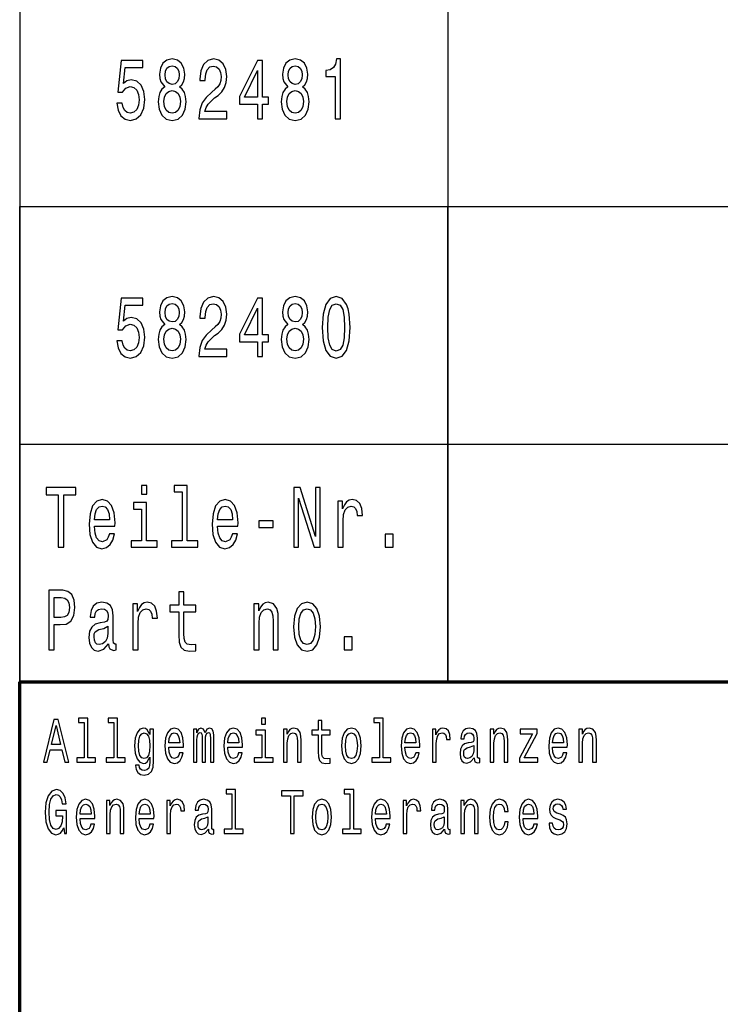
# Model space of a CAD drawing. Extents: x 0 to 420, y 0 to 297.
# Drawn here: x 235 to 264, y 41 to 83 of the extents above; entities that cross this region are included whole.
import ezdxf

# ---------------------------------------------------------------- set-up
doc = ezdxf.new("R2010")
doc.units = 0

msp = doc.modelspace()

# ---------------------------------------------------------------- linework, layer by layer
at = {"color": 7, "lineweight": 25}
for p, q in [((234.999985, 165.000061), (234.999985, 55.000061)), ((252.999985, 165.000061), (252.999985, 55.000061)), ((234.999985, 75.000061), (415.000458, 75.000061)), ((235, 75), (415, 75)), ((235, 55), (235, 75)), ((253, 55), (253, 75)), ((234.999985, 65.000061), (415.000458, 65.000061)), ((235, 65), (415, 65)), ((234.999985, 55.000061), (415.000458, 55.000061))]:
    msp.add_line(p, q, dxfattribs=at)
at = {"color": 7, "lineweight": 70}
for p, q in [((235, 55), (415, 55)), ((235, 5), (235, 55))]:
    msp.add_line(p, q, dxfattribs=at)
at = {"color": 7, "lineweight": 25}
for points in [[(241.109283, 80.037888), (240.984344, 79.937027), (240.898621, 79.796539), (240.844727, 79.620026), (240.827576, 79.407486), (240.866776, 79.086884), (240.979446, 78.838326), (241.163162, 78.679825), (241.413025, 78.618584), (241.660431, 78.679825), (241.844147, 78.838326), (241.956833, 79.086884), (241.998474, 79.407486), (241.978882, 79.620026), (241.927429, 79.796539), (241.839249, 79.937027), (241.716766, 80.037888), (241.814758, 80.124344), (241.883347, 80.243225), (241.924988, 80.387314), (241.939682, 80.563828), (241.900482, 80.819588), (241.797607, 81.024925), (241.631042, 81.158211), (241.413025, 81.208641), (241.192566, 81.158211), (241.025986, 81.024925), (240.920654, 80.819588), (240.883911, 80.563828), (240.896164, 80.387314), (240.937805, 80.243225)], [(242.539963, 78.690628), (243.70842, 78.690628), (243.70842, 79.000427), (242.784927, 79.000427), (242.836365, 79.169731), (242.924545, 79.310226), (243.196457, 79.565987), (243.340973, 79.674057), (243.502655, 79.828957), (243.617783, 80.009071), (243.683914, 80.221611), (243.70842, 80.462959), (243.666779, 80.765556), (243.551636, 81.003311), (243.375275, 81.154602), (243.147461, 81.208641), (242.912308, 81.1474), (242.73349, 80.978088), (242.618362, 80.707916), (242.579163, 80.351288), (242.579163, 80.300858), (242.802078, 80.300858), (242.802078, 80.329674), (242.824127, 80.574631), (242.890259, 80.754745), (242.99559, 80.870026), (243.135208, 80.909645), (243.277283, 80.873627), (243.382614, 80.783569), (243.451202, 80.643074), (243.475708, 80.466568), (243.458557, 80.300858), (243.412018, 80.16037), (243.333633, 80.037888), (243.225845, 79.929825), (243.081329, 79.814545), (242.841263, 79.591202), (242.672241, 79.353455), (242.571808, 79.065269), (242.539963, 78.701431)], [(246.283203, 80.037888), (246.158264, 79.937027), (246.07254, 79.796539), (246.018646, 79.620026), (246.001495, 79.407486), (246.040695, 79.086884), (246.153366, 78.838326), (246.337082, 78.679825), (246.586945, 78.618584), (246.834351, 78.679825), (247.018066, 78.838326), (247.130753, 79.086884), (247.172394, 79.407486), (247.152802, 79.620026), (247.101349, 79.796539), (247.013168, 79.937027), (246.890686, 80.037888), (246.988678, 80.124344), (247.057266, 80.243225), (247.098907, 80.387314), (247.113602, 80.563828), (247.074402, 80.819588), (246.971527, 81.024925), (246.804962, 81.158211), (246.586945, 81.208641), (246.366486, 81.158211), (246.199905, 81.024925), (246.094574, 80.819588), (246.057831, 80.563828), (246.070084, 80.387314), (246.111725, 80.243225)], [(248.267487, 78.690628), (248.490402, 78.690628), (248.490402, 81.208641), (248.323837, 81.208641), (248.279739, 80.988899), (248.191559, 80.841202), (248.056824, 80.754745), (247.870667, 80.725929), (247.870667, 80.470169), (248.267487, 80.470169)], [(239.080887, 79.342644), (239.134781, 79.047256), (239.254807, 78.816711), (239.431183, 78.672615), (239.65654, 78.618584), (239.903946, 78.683426), (240.097458, 78.85994), (240.21994, 79.140915), (240.266479, 79.501144), (240.224838, 79.836159), (240.107254, 80.099129), (239.923538, 80.26844), (239.685928, 80.329674), (239.502213, 80.286446), (239.360138, 80.167572), (239.428726, 80.841202), (240.173401, 80.841202), (240.173401, 81.136597), (239.264603, 81.136597), (239.129883, 79.810944), (239.325851, 79.810944), (239.467926, 79.980255), (239.649185, 80.041496), (239.805969, 80.001869), (239.925995, 79.886597), (240.001923, 79.710083), (240.02887, 79.483139), (240.001923, 79.256187), (239.923538, 79.079674), (239.803513, 78.968002), (239.649185, 78.928383), (239.519363, 78.953598), (239.41893, 79.036446), (239.345444, 79.16613), (239.308701, 79.342644)], [(241.116623, 80.535011), (241.13623, 80.693512), (241.195007, 80.815987), (241.288101, 80.89164), (241.413025, 80.920456), (241.535507, 80.89164), (241.628586, 80.815987), (241.687378, 80.693512), (241.709427, 80.535011), (241.687378, 80.372902), (241.628586, 80.246826), (241.535507, 80.163971), (241.413025, 80.138756), (241.288101, 80.167572), (241.195007, 80.246826), (241.13623, 80.372902)], [(244.997025, 78.690628), (245.217499, 78.690628), (245.217499, 79.310226), (245.459991, 79.310226), (245.459991, 79.598412), (245.217499, 79.598412), (245.217499, 81.136597), (244.994583, 81.136597), (244.249908, 79.627228), (244.249908, 79.310226), (244.997025, 79.310226)], [(246.290543, 80.535011), (246.31015, 80.693512), (246.368927, 80.815987), (246.462021, 80.89164), (246.586945, 80.920456), (246.709427, 80.89164), (246.802505, 80.815987), (246.861298, 80.693512), (246.883347, 80.535011), (246.861298, 80.372902), (246.802505, 80.246826), (246.709427, 80.163971), (246.586945, 80.138756), (246.462021, 80.167572), (246.368927, 80.246826), (246.31015, 80.372902)], [(244.455673, 79.598412), (244.997025, 80.718727), (244.997025, 79.598412)], [(241.062744, 79.414688), (241.084778, 79.605614), (241.155823, 79.749702), (241.266052, 79.843369), (241.413025, 79.875786), (241.557556, 79.843369), (241.667786, 79.749702), (241.738815, 79.605614), (241.763306, 79.414688), (241.738815, 79.209358), (241.667786, 79.054459), (241.557556, 78.953598), (241.413025, 78.921173), (241.266052, 78.953598), (241.155823, 79.054459), (241.084778, 79.209358)], [(246.236649, 79.414688), (246.258698, 79.605614), (246.329742, 79.749702), (246.439972, 79.843369), (246.586945, 79.875786), (246.731476, 79.843369), (246.841705, 79.749702), (246.912735, 79.605614), (246.937225, 79.414688), (246.912735, 79.209358), (246.841705, 79.054459), (246.731476, 78.953598), (246.586945, 78.921173), (246.439972, 78.953598), (246.329742, 79.054459), (246.258698, 79.209358)], [(239.080902, 69.342575), (239.134796, 69.047188), (239.254822, 68.816643), (239.431198, 68.672546), (239.656555, 68.618515), (239.903961, 68.683357), (240.097473, 68.859871), (240.219955, 69.140846), (240.266495, 69.501076), (240.224854, 69.83609), (240.107269, 70.09906), (239.923553, 70.268372), (239.685944, 70.329605), (239.502228, 70.286377), (239.360153, 70.167503), (239.428741, 70.841133), (240.173416, 70.841133), (240.173416, 71.136528), (239.264618, 71.136528), (239.129898, 69.810875), (239.325867, 69.810875), (239.467941, 69.980186), (239.6492, 70.041428), (239.805984, 70.001801), (239.92601, 69.886528), (240.001938, 69.710014), (240.028885, 69.483063), (240.001938, 69.256119), (239.923553, 69.079605), (239.803528, 68.967934), (239.6492, 68.928314), (239.519379, 68.953529), (239.418945, 69.036377), (239.345459, 69.166061), (239.308716, 69.342575)], [(241.109299, 70.037819), (240.98436, 69.936958), (240.898636, 69.796471), (240.844742, 69.619957), (240.827591, 69.407417), (240.866791, 69.086815), (240.979462, 68.838257), (241.163177, 68.679756), (241.41304, 68.618515), (241.660446, 68.679756), (241.844162, 68.838257), (241.956848, 69.086815), (241.998489, 69.407417), (241.978897, 69.619957), (241.927444, 69.796471), (241.839264, 69.936958), (241.716782, 70.037819), (241.814774, 70.124275), (241.883362, 70.243156), (241.925003, 70.387245), (241.939697, 70.563759), (241.900497, 70.819519), (241.797623, 71.024857), (241.631058, 71.158142), (241.41304, 71.208572), (241.192581, 71.158142), (241.026001, 71.024857), (240.92067, 70.819519), (240.883926, 70.563759), (240.896179, 70.387245), (240.93782, 70.243156)], [(241.116638, 70.534943), (241.136246, 70.693443), (241.195023, 70.815918), (241.288116, 70.891571), (241.41304, 70.920387), (241.535522, 70.891571), (241.628601, 70.815918), (241.687393, 70.693443), (241.709442, 70.534943), (241.687393, 70.372833), (241.628601, 70.246758), (241.535522, 70.163902), (241.41304, 70.138687), (241.288116, 70.167503), (241.195023, 70.246758), (241.136246, 70.372833)], [(242.539978, 68.690559), (243.708435, 68.690559), (243.708435, 69.000359), (242.784943, 69.000359), (242.83638, 69.169662), (242.924561, 69.310158), (243.196472, 69.565918), (243.340988, 69.673988), (243.50267, 69.828888), (243.617798, 70.009003), (243.683929, 70.221542), (243.708435, 70.462891), (243.666779, 70.765488), (243.551651, 71.003242), (243.37529, 71.154533), (243.147476, 71.208572), (242.912323, 71.147331), (242.733505, 70.97802), (242.618378, 70.707848), (242.579178, 70.351219), (242.579178, 70.300789), (242.802094, 70.300789), (242.802094, 70.329605), (242.824142, 70.574562), (242.890274, 70.754677), (242.995605, 70.869957), (243.135223, 70.909576), (243.277298, 70.873558), (243.382629, 70.783501), (243.451218, 70.643005), (243.475723, 70.466499), (243.458572, 70.300789), (243.412033, 70.160301), (243.333649, 70.037819), (243.225861, 69.929756), (243.081345, 69.814476), (242.841278, 69.591133), (242.672256, 69.353386), (242.571823, 69.065201), (242.539978, 68.701363)], [(244.99704, 68.690559), (245.217499, 68.690559), (245.217499, 69.310158), (245.460007, 69.310158), (245.460007, 69.598343), (245.217499, 69.598343), (245.217499, 71.136528), (244.994598, 71.136528), (244.249924, 69.627159), (244.249924, 69.310158), (244.99704, 69.310158)], [(246.283218, 70.037819), (246.158279, 69.936958), (246.072556, 69.796471), (246.018661, 69.619957), (246.001511, 69.407417), (246.04071, 69.086815), (246.153381, 68.838257), (246.337097, 68.679756), (246.58696, 68.618515), (246.834366, 68.679756), (247.018082, 68.838257), (247.130768, 69.086815), (247.172409, 69.407417), (247.152802, 69.619957), (247.101364, 69.796471), (247.013184, 69.936958), (246.890701, 70.037819), (246.988693, 70.124275), (247.057281, 70.243156), (247.098923, 70.387245), (247.113617, 70.563759), (247.074417, 70.819519), (246.971542, 71.024857), (246.804977, 71.158142), (246.58696, 71.208572), (246.366501, 71.158142), (246.199921, 71.024857), (246.094589, 70.819519), (246.057846, 70.563759), (246.070099, 70.387245), (246.11174, 70.243156)], [(246.290558, 70.534943), (246.310165, 70.693443), (246.368942, 70.815918), (246.462036, 70.891571), (246.58696, 70.920387), (246.709442, 70.891571), (246.802521, 70.815918), (246.861313, 70.693443), (246.883362, 70.534943), (246.861313, 70.372833), (246.802521, 70.246758), (246.709442, 70.163902), (246.58696, 70.138687), (246.462036, 70.167503), (246.368942, 70.246758), (246.310165, 70.372833)], [(247.721252, 69.911743), (247.757996, 69.346176), (247.873123, 68.942719), (248.056839, 68.697762), (248.3116, 68.618515), (248.563904, 68.697762), (248.74762, 68.942719), (248.860306, 69.346176), (248.89949, 69.911743), (248.860306, 70.473701), (248.813766, 70.697044), (248.74762, 70.88076), (248.563904, 71.125717), (248.3116, 71.208572), (248.056839, 71.125717), (247.873123, 70.877159), (247.757996, 70.473701)], [(247.956406, 69.911743), (247.976013, 70.347618), (248.037247, 70.661018), (248.147476, 70.844742), (248.3116, 70.909576), (248.473267, 70.844742), (248.583496, 70.661018), (248.644745, 70.347618), (248.664337, 69.911743), (248.644745, 69.47226), (248.583496, 69.158859), (248.473267, 68.975143), (248.3116, 68.913902), (248.147476, 68.975143), (248.037247, 69.158859), (247.976013, 69.47226)], [(244.455688, 69.598343), (244.99704, 70.718658), (244.99704, 69.598343)], [(241.062744, 69.414619), (241.084793, 69.605545), (241.155838, 69.749634), (241.266068, 69.8433), (241.41304, 69.875717), (241.557571, 69.8433), (241.667801, 69.749634), (241.738831, 69.605545), (241.763321, 69.414619), (241.738831, 69.20929), (241.667801, 69.05439), (241.557571, 68.953529), (241.41304, 68.921104), (241.266068, 68.953529), (241.155838, 69.05439), (241.084793, 69.20929)], [(246.236664, 69.414619), (246.258713, 69.605545), (246.329758, 69.749634), (246.439987, 69.8433), (246.58696, 69.875717), (246.731491, 69.8433), (246.841721, 69.749634), (246.91275, 69.605545), (246.937241, 69.414619), (246.91275, 69.20929), (246.841721, 69.05439), (246.731491, 68.953529), (246.58696, 68.921104), (246.439987, 68.953529), (246.329758, 69.05439), (246.258713, 69.20929)], [(236.624619, 60.669369), (236.849991, 60.669369), (236.849991, 62.866776), (237.364395, 62.866776), (237.364395, 63.169369), (236.107773, 63.169369), (236.107773, 62.866776), (236.624619, 62.866776)], [(240.34581, 63.255825), (240.117996, 63.255825), (240.117996, 62.895592), (240.34581, 62.895592)], [(241.83284, 62.989254), (241.83284, 60.93594), (241.389465, 60.93594), (241.389465, 60.669369), (242.489319, 60.669369), (242.489319, 60.93594), (242.048401, 60.93594), (242.048401, 63.255825), (241.494797, 63.255825), (241.494797, 62.989254)], [(246.526642, 60.669369), (246.72995, 60.669369), (246.72995, 62.719082), (247.381546, 60.669369), (247.643646, 60.669369), (247.643646, 63.169369), (247.437881, 63.169369), (247.437881, 61.119656), (246.79364, 63.169369), (246.526642, 63.169369)], [(238.143494, 61.544727), (239.005753, 61.544727), (239.008194, 61.692425), (238.969009, 62.106689), (238.861221, 62.416489), (238.689758, 62.603806), (238.461945, 62.672249), (238.239029, 62.600204), (238.067566, 62.398476), (237.957336, 62.070667), (237.918137, 61.63839), (237.95488, 61.195305), (238.065109, 60.871098), (238.234131, 60.669369), (238.45459, 60.600925), (238.64566, 60.647755), (238.802429, 60.770233), (238.917557, 60.964756), (238.983704, 61.224125), (238.770584, 61.224125), (238.726501, 61.080032), (238.662811, 60.971962), (238.481537, 60.885506), (238.341919, 60.925133), (238.236588, 61.051212), (238.167999, 61.256546), (238.143494, 61.53392)], [(243.317413, 61.544727), (244.179672, 61.544727), (244.182114, 61.692425), (244.142929, 62.106689), (244.035141, 62.416489), (243.863678, 62.603806), (243.635864, 62.672249), (243.412949, 62.600204), (243.241486, 62.398476), (243.131256, 62.070667), (243.092056, 61.63839), (243.128799, 61.195305), (243.239029, 60.871098), (243.408051, 60.669369), (243.62851, 60.600925), (243.81958, 60.647755), (243.976349, 60.770233), (244.091476, 60.964756), (244.157623, 61.224125), (243.944504, 61.224125), (243.900421, 61.080032), (243.836731, 60.971962), (243.655457, 60.885506), (243.515839, 60.925133), (243.410507, 61.051212), (243.341919, 61.256546), (243.317413, 61.53392)], [(248.38356, 60.669369), (248.599121, 60.669369), (248.599121, 61.775276), (248.62117, 62.041847), (248.687302, 62.232769), (248.79509, 62.348042), (248.939606, 62.387669), (249.047394, 62.362453), (249.128235, 62.290405), (249.177216, 62.167927), (249.194366, 62.00222), (249.412384, 62.00222), (249.38298, 62.29401), (249.302139, 62.502941), (249.167419, 62.629025), (248.983704, 62.672249), (248.85878, 62.643433), (248.750992, 62.571384), (248.655457, 62.448906), (248.579529, 62.283203), (248.579529, 62.603806), (248.38356, 62.603806)], [(238.143494, 61.811298), (238.170441, 62.05986), (238.236588, 62.243576), (238.337021, 62.355247), (238.469299, 62.394875), (238.599121, 62.355247), (238.699554, 62.243576), (238.760788, 62.05986), (238.782837, 61.811298)], [(240.338455, 60.93594), (240.338455, 62.538963), (239.784851, 62.538963), (239.784851, 62.268791), (240.122894, 62.268791), (240.122894, 60.93594), (239.681976, 60.93594), (239.681976, 60.669369), (240.784271, 60.669369), (240.784271, 60.93594)], [(243.317413, 61.811298), (243.34436, 62.05986), (243.410507, 62.243576), (243.510941, 62.355247), (243.643219, 62.394875), (243.773041, 62.355247), (243.873474, 62.243576), (243.934708, 62.05986), (243.956757, 61.811298)], [(245.064102, 61.494297), (245.656906, 61.494297), (245.656906, 61.778877), (245.064102, 61.778877)], [(250.365402, 60.669369), (250.703445, 60.669369), (250.703445, 61.206112), (250.365402, 61.206112)], [(236.220444, 56.350204), (236.445801, 56.350204), (236.445801, 57.405682), (236.695663, 57.405682), (236.947968, 57.423691), (237.148834, 57.54977), (237.278656, 57.794727), (237.322754, 58.129742), (237.288452, 58.439541), (237.190475, 58.666489), (237.028809, 58.803375), (236.80835, 58.850204), (236.220444, 58.850204)], [(236.747101, 58.54401), (236.894073, 58.522396), (237.001862, 58.453949), (237.065552, 58.327869), (237.087585, 58.129742), (237.063095, 57.920811), (236.996964, 57.794727), (236.884277, 57.729889), (236.72995, 57.711876), (236.445801, 57.711876), (236.445801, 58.54401)], [(241.693207, 57.949627), (241.693207, 56.980606), (241.707916, 56.667206), (241.776505, 56.451069), (241.913666, 56.324989), (242.146378, 56.281761), (242.401138, 56.29977), (242.401138, 56.573547), (242.214966, 56.551933), (242.045944, 56.580753), (241.955322, 56.670811), (241.916122, 56.822105), (241.908768, 57.034641), (241.908768, 57.949627), (242.401138, 57.949627), (242.401138, 58.219803), (241.908768, 58.219803), (241.908768, 58.785362), (241.693207, 58.785362), (241.693207, 58.219803), (241.320877, 58.219803), (241.320877, 57.949627)], [(238.736298, 56.602367), (238.736298, 56.59156), (238.74855, 56.469082), (238.785294, 56.382626), (238.939606, 56.314182), (239.059631, 56.342999), (239.059631, 56.587955), (239.008194, 56.577148), (238.939606, 56.623981), (238.927368, 56.76807), (238.927368, 57.769512), (238.897964, 58.025276), (238.812225, 58.205391), (238.662811, 58.313461), (238.452148, 58.353085), (238.246384, 58.30986), (238.094513, 58.187382), (237.998978, 57.99646), (237.967133, 57.744297), (237.967133, 57.722683), (238.160645, 57.722683), (238.177795, 57.873981), (238.231689, 57.982048), (238.31987, 58.04689), (238.444794, 58.072105), (238.564819, 58.054096), (238.650558, 58.000061), (238.701996, 57.906399), (238.719147, 57.776718), (238.709351, 57.62542), (238.670151, 57.54977), (238.572174, 57.513748), (238.388458, 57.484932), (238.177795, 57.42009), (238.028366, 57.304817), (237.940186, 57.124699), (237.913239, 56.858131), (237.937744, 56.620377), (238.013672, 56.443863), (238.136154, 56.332191), (238.305176, 56.292568), (238.53299, 56.368217)], [(239.760361, 56.350204), (239.975922, 56.350204), (239.975922, 57.456112), (239.997971, 57.722683), (240.064102, 57.913605), (240.17189, 58.028877), (240.316406, 58.068504), (240.424194, 58.043289), (240.505035, 57.971241), (240.554016, 57.848763), (240.571167, 57.683056), (240.789185, 57.683056), (240.759781, 57.974846), (240.678955, 58.183777), (240.54422, 58.30986), (240.360504, 58.353085), (240.23558, 58.324268), (240.127792, 58.25222), (240.032257, 58.129742), (239.956329, 57.964039), (239.956329, 58.284641), (239.760361, 58.284641)], [(244.853439, 56.350204), (245.069, 56.350204), (245.069, 57.466919), (245.091049, 57.722683), (245.162094, 57.910004), (245.272324, 58.025276), (245.419296, 58.068504), (245.536865, 58.032482), (245.610352, 57.935219), (245.647095, 57.773117), (245.659348, 57.556976), (245.659348, 56.350204), (245.874908, 56.350204), (245.874908, 57.621819), (245.865112, 57.877583), (245.821014, 58.090118), (245.676498, 58.284641), (245.451141, 58.353085), (245.326202, 58.327869), (245.220871, 58.259426), (245.130249, 58.144154), (245.059204, 57.989254), (245.059204, 58.284641), (244.853439, 58.284641)], [(246.514389, 57.31562), (246.553589, 56.876141), (246.66626, 56.551933), (246.845093, 56.350204), (247.085144, 56.281761), (247.322754, 56.350204), (247.501572, 56.548332), (247.614243, 56.87254), (247.655899, 57.31562), (247.614243, 57.755104), (247.501572, 58.082912), (247.322754, 58.28104), (247.085144, 58.353085), (246.845093, 58.28104), (246.66626, 58.079311), (246.553589, 57.755104)], [(246.734848, 57.319225), (246.756897, 57.643433), (246.825485, 57.877583), (246.935715, 58.021675), (247.085144, 58.072105), (247.232117, 58.021675), (247.342346, 57.881184), (247.410934, 57.643433), (247.435425, 57.319225), (247.410934, 56.991413), (247.342346, 56.753662), (247.232117, 56.60957), (247.085144, 56.56274), (246.935715, 56.60957), (246.825485, 56.753662), (246.756897, 56.991413)], [(238.711807, 57.027439), (238.682404, 56.840118), (238.604019, 56.696026), (238.486435, 56.602367), (238.341919, 56.569946), (238.248825, 56.587955), (238.182693, 56.645592), (238.141052, 56.74646), (238.128799, 56.886948), (238.138596, 57.013027), (238.177795, 57.103085), (238.334564, 57.203949), (238.53299, 57.247177), (238.711807, 57.333633)], [(248.640762, 56.350204), (248.978806, 56.350204), (248.978806, 56.886948), (248.640762, 56.886948)], [(237.716171, 53.282421), (237.716171, 51.804035), (237.396942, 51.804035), (237.396942, 51.612103), (238.188843, 51.612103), (238.188843, 51.804035), (237.871384, 51.804035), (237.871384, 53.47435), (237.472778, 53.47435), (237.472778, 53.282421)], [(238.957916, 53.282421), (238.957916, 51.804035), (238.638687, 51.804035), (238.638687, 51.612103), (239.430588, 51.612103), (239.430588, 51.804035), (239.113113, 51.804035), (239.113113, 53.47435), (238.714523, 53.47435), (238.714523, 53.282421)], [(245.337692, 53.47435), (245.173676, 53.47435), (245.173676, 53.214985), (245.337692, 53.214985)], [(250.133575, 53.282421), (250.133575, 51.804035), (249.814346, 51.804035), (249.814346, 51.612103), (250.606247, 51.612103), (250.606247, 51.804035), (250.288788, 51.804035), (250.288788, 53.47435), (249.890182, 53.47435), (249.890182, 53.282421)], [(235.994705, 51.612103), (236.156967, 51.612103), (236.285721, 52.141209), (236.774261, 52.141209), (236.903015, 51.612103), (237.068802, 51.612103), (236.620819, 53.414696), (236.440918, 53.414696)], [(236.342163, 52.361671), (236.530869, 53.155331), (236.719589, 52.361671)], [(240.628235, 51.674351), (240.628235, 53.004898), (240.480087, 53.004898), (240.480087, 52.779251), (240.358383, 52.98415), (240.284317, 53.036022), (240.201416, 53.054176), (240.051498, 53.002304), (239.935104, 52.857059), (239.859268, 52.623631), (239.832809, 52.309795), (239.859268, 51.99337), (239.935104, 51.759941), (240.051498, 51.612103), (240.201416, 51.562824), (240.286072, 51.580978), (240.356628, 51.627663), (240.480087, 51.824783), (240.480087, 51.627663), (240.465973, 51.472046), (240.42717, 51.360519), (240.353088, 51.295677), (240.241989, 51.272331), (240.144974, 51.287895), (240.076202, 51.326801), (240.035629, 51.394234), (240.023285, 51.485012), (239.873367, 51.485012), (239.873367, 51.47464), (239.896301, 51.308643), (239.966843, 51.184147), (240.079727, 51.103745), (240.23317, 51.075214), (240.41658, 51.11412), (240.538284, 51.223053), (240.607071, 51.412392)], [(241.268555, 52.242363), (241.889374, 52.242363), (241.891129, 52.348701), (241.862915, 52.646973), (241.785309, 52.870026), (241.66185, 53.004898), (241.497833, 53.054176), (241.337341, 53.002304), (241.213882, 52.857059), (241.134506, 52.621037), (241.106293, 52.309795), (241.132751, 51.990776), (241.212112, 51.757347), (241.333801, 51.612103), (241.492538, 51.562824), (241.630112, 51.596542), (241.742981, 51.684727), (241.825882, 51.824783), (241.873505, 52.011528), (241.720062, 52.011528), (241.688309, 51.90778), (241.642456, 51.829971), (241.511948, 51.767723), (241.411407, 51.796253), (241.335571, 51.887032), (241.286194, 52.03487), (241.268555, 52.234581)], [(242.312759, 51.612103), (242.455612, 51.612103), (242.455612, 52.543228), (242.464432, 52.683285), (242.490891, 52.784435), (242.531464, 52.84409), (242.584366, 52.867435), (242.626694, 52.846684), (242.654922, 52.794811), (242.669022, 52.706627), (242.674316, 52.589912), (242.674316, 51.612103), (242.80835, 51.612103), (242.80835, 52.543228), (242.817169, 52.680691), (242.843628, 52.781841), (242.885956, 52.84409), (242.938873, 52.867435), (242.981201, 52.846684), (243.009415, 52.794811), (243.027054, 52.589912), (243.027054, 51.612103), (243.169907, 51.612103), (243.169907, 52.574348), (243.161087, 52.774063), (243.132874, 52.92709), (243.076431, 53.020458), (242.984726, 53.054176), (242.877136, 53.002304), (242.79425, 52.851871), (242.728989, 52.99971), (242.619644, 53.054176), (242.519104, 53.002304), (242.450333, 52.857059), (242.450333, 53.004898), (242.312759, 53.004898)], [(243.752029, 52.242363), (244.372849, 52.242363), (244.374619, 52.348701), (244.34639, 52.646973), (244.268799, 52.870026), (244.14534, 53.004898), (243.981308, 53.054176), (243.820816, 53.002304), (243.697357, 52.857059), (243.617996, 52.621037), (243.589767, 52.309795), (243.616226, 51.990776), (243.695602, 51.757347), (243.817291, 51.612103), (243.976028, 51.562824), (244.113586, 51.596542), (244.226471, 51.684727), (244.309357, 51.824783), (244.356979, 52.011528), (244.203537, 52.011528), (244.171783, 51.90778), (244.125931, 51.829971), (243.995422, 51.767723), (243.894897, 51.796253), (243.819046, 51.887032), (243.769669, 52.03487), (243.752029, 52.234581)], [(246.099716, 51.612103), (246.254913, 51.612103), (246.254913, 52.416138), (246.270782, 52.600288), (246.32193, 52.735157), (246.401306, 52.818153), (246.507126, 52.849277), (246.591782, 52.823341), (246.644684, 52.753311), (246.671143, 52.636597), (246.679962, 52.48098), (246.679962, 51.612103), (246.835175, 51.612103), (246.835175, 52.527664), (246.82811, 52.711815), (246.796371, 52.864841), (246.692307, 53.004898), (246.530045, 53.054176), (246.440094, 53.036022), (246.364258, 52.986744), (246.299011, 52.903744), (246.247864, 52.792217), (246.247864, 53.004898), (246.099716, 53.004898)], [(247.549561, 52.763687), (247.549561, 52.065994), (247.56015, 51.840343), (247.609528, 51.684727), (247.708298, 51.593948), (247.875854, 51.562824), (248.059265, 51.57579), (248.059265, 51.772911), (247.925232, 51.757347), (247.803543, 51.778095), (247.738281, 51.842937), (247.710068, 51.951874), (247.704773, 52.104897), (247.704773, 52.763687), (248.059265, 52.763687), (248.059265, 52.958214), (247.704773, 52.958214), (247.704773, 53.365417), (247.549561, 53.365417), (247.549561, 52.958214), (247.281479, 52.958214), (247.281479, 52.763687)], [(248.537338, 52.307205), (248.565552, 51.990776), (248.646683, 51.757347), (248.775436, 51.612103), (248.948273, 51.562824), (249.119354, 51.612103), (249.248108, 51.754753), (249.329224, 51.988182), (249.359207, 52.307205), (249.329224, 52.623631), (249.248108, 52.859653), (249.119354, 53.002304), (248.948273, 53.054176), (248.775436, 53.002304), (248.646683, 52.857059), (248.565552, 52.623631)], [(251.202469, 52.242363), (251.823288, 52.242363), (251.825058, 52.348701), (251.796844, 52.646973), (251.719238, 52.870026), (251.595779, 53.004898), (251.431747, 53.054176), (251.271255, 53.002304), (251.147797, 52.857059), (251.068436, 52.621037), (251.040222, 52.309795), (251.066666, 51.990776), (251.146042, 51.757347), (251.267731, 51.612103), (251.426468, 51.562824), (251.564026, 51.596542), (251.67691, 51.684727), (251.759796, 51.824783), (251.807419, 52.011528), (251.653976, 52.011528), (251.622238, 51.90778), (251.57637, 51.829971), (251.445862, 51.767723), (251.345337, 51.796253), (251.269501, 51.887032), (251.220108, 52.03487), (251.202469, 52.234581)], [(252.366608, 51.612103), (252.52182, 51.612103), (252.52182, 52.408356), (252.537689, 52.600288), (252.585312, 52.737751), (252.662918, 52.820747), (252.766968, 52.849277), (252.844574, 52.831123), (252.902771, 52.779251), (252.938049, 52.691067), (252.950394, 52.571758), (253.107361, 52.571758), (253.086197, 52.781841), (253.028, 52.932274), (252.931, 53.023052), (252.798721, 53.054176), (252.708771, 53.033428), (252.631165, 52.981556), (252.562378, 52.893372), (252.507706, 52.774063), (252.507706, 53.004898), (252.366608, 53.004898)], [(254.112762, 51.793659), (254.112762, 51.785877), (254.121582, 51.697693), (254.148041, 51.635445), (254.259155, 51.586166), (254.345581, 51.606915), (254.345581, 51.783283), (254.308533, 51.775501), (254.259155, 51.809219), (254.250336, 51.912968), (254.250336, 52.634003), (254.229172, 52.818153), (254.16745, 52.947838), (254.05986, 53.025646), (253.908173, 53.054176), (253.760025, 53.023052), (253.650681, 52.934868), (253.581894, 52.797405), (253.558975, 52.615849), (253.558975, 52.600288), (253.698303, 52.600288), (253.710648, 52.709221), (253.749451, 52.787029), (253.812943, 52.833717), (253.902893, 52.851871), (253.989319, 52.838905), (254.051041, 52.799999), (254.088074, 52.732563), (254.100418, 52.639191), (254.093369, 52.530258), (254.065155, 52.475792), (253.994598, 52.449856), (253.86232, 52.429104), (253.710648, 52.38242), (253.603058, 52.299423), (253.539566, 52.169739), (253.520172, 51.97781), (253.537811, 51.806625), (253.592484, 51.679539), (253.680664, 51.599133), (253.802353, 51.570602), (253.966385, 51.625072)], [(254.791901, 51.612103), (254.947098, 51.612103), (254.947098, 52.416138), (254.962967, 52.600288), (255.014114, 52.735157), (255.093475, 52.818153), (255.19931, 52.849277), (255.283966, 52.823341), (255.336868, 52.753311), (255.363327, 52.636597), (255.372147, 52.48098), (255.372147, 51.612103), (255.527344, 51.612103), (255.527344, 52.527664), (255.520294, 52.711815), (255.488556, 52.864841), (255.384491, 53.004898), (255.222229, 53.054176), (255.132278, 53.036022), (255.056442, 52.986744), (254.991196, 52.903744), (254.940048, 52.792217), (254.940048, 53.004898), (254.791901, 53.004898)], [(257.411194, 52.242363), (258.031982, 52.242363), (258.033752, 52.348701), (258.005554, 52.646973), (257.927948, 52.870026), (257.804474, 53.004898), (257.640472, 53.054176), (257.47995, 53.002304), (257.356506, 52.857059), (257.27713, 52.621037), (257.248932, 52.309795), (257.275391, 51.990776), (257.354736, 51.757347), (257.47644, 51.612103), (257.635162, 51.562824), (257.772736, 51.596542), (257.88562, 51.684727), (257.968506, 51.824783), (258.016113, 52.011528), (257.862671, 52.011528), (257.830933, 51.90778), (257.785095, 51.829971), (257.654572, 51.767723), (257.554047, 51.796253), (257.47821, 51.887032), (257.428802, 52.03487), (257.411194, 52.234581)], [(258.51712, 51.612103), (258.672333, 51.612103), (258.672333, 52.416138), (258.688202, 52.600288), (258.739349, 52.735157), (258.818695, 52.818153), (258.92453, 52.849277), (259.009186, 52.823341), (259.062103, 52.753311), (259.088562, 52.636597), (259.097382, 52.48098), (259.097382, 51.612103), (259.252563, 51.612103), (259.252563, 52.527664), (259.245514, 52.711815), (259.213776, 52.864841), (259.109711, 53.004898), (258.947449, 53.054176), (258.857513, 53.036022), (258.781677, 52.986744), (258.7164, 52.903744), (258.665253, 52.792217), (258.665253, 53.004898), (258.51712, 53.004898)], [(239.993301, 52.309795), (240.009171, 52.540634), (240.056793, 52.711815), (240.130875, 52.812965), (240.22963, 52.849277), (240.333694, 52.812965), (240.411301, 52.711815), (240.458923, 52.540634), (240.476547, 52.309795), (240.458923, 52.073772), (240.411301, 51.905186), (240.333694, 51.801441), (240.22963, 51.767723), (240.130875, 51.801441), (240.056793, 51.905186), (240.009171, 52.076366)], [(241.268555, 52.434292), (241.287949, 52.613255), (241.335571, 52.745533), (241.407883, 52.825935), (241.503128, 52.854465), (241.596603, 52.825935), (241.668915, 52.745533), (241.712997, 52.613255), (241.728882, 52.434292)], [(243.752029, 52.434292), (243.771439, 52.613255), (243.819046, 52.745533), (243.891357, 52.825935), (243.986603, 52.854465), (244.080078, 52.825935), (244.15239, 52.745533), (244.196487, 52.613255), (244.212357, 52.434292)], [(245.332397, 51.804035), (245.332397, 52.958214), (244.933807, 52.958214), (244.933807, 52.763687), (245.1772, 52.763687), (245.1772, 51.804035), (244.859726, 51.804035), (244.859726, 51.612103), (245.653397, 51.612103), (245.653397, 51.804035)], [(248.69606, 52.309795), (248.711945, 52.543228), (248.761322, 52.711815), (248.840683, 52.815559), (248.948273, 52.851871), (249.054092, 52.815559), (249.133453, 52.714409), (249.182846, 52.543228), (249.200485, 52.309795), (249.182846, 52.073772), (249.133453, 51.902592), (249.054092, 51.798847), (248.948273, 51.765129), (248.840683, 51.798847), (248.761322, 51.902592), (248.711945, 52.073772)], [(251.202469, 52.434292), (251.221878, 52.613255), (251.269501, 52.745533), (251.341812, 52.825935), (251.437042, 52.854465), (251.530518, 52.825935), (251.602829, 52.745533), (251.646927, 52.613255), (251.662796, 52.434292)], [(256.573334, 52.812965), (256.021301, 51.785877), (256.021301, 51.612103), (256.788483, 51.612103), (256.788483, 51.804035), (256.217072, 51.804035), (256.763794, 52.828529), (256.763794, 53.004898), (256.047729, 53.004898), (256.047729, 52.812965)], [(257.411194, 52.434292), (257.430573, 52.613255), (257.47821, 52.745533), (257.550507, 52.825935), (257.645752, 52.854465), (257.739227, 52.825935), (257.811523, 52.745533), (257.855621, 52.613255), (257.87149, 52.434292)], [(254.095123, 52.099712), (254.073975, 51.96484), (254.017532, 51.861095), (253.932877, 51.793659), (253.828812, 51.770317), (253.761795, 51.783283), (253.714172, 51.824783), (253.684189, 51.897404), (253.675369, 51.998558), (253.682434, 52.089336), (253.710648, 52.154179), (253.823517, 52.226799), (253.966385, 52.257923), (254.095123, 52.320171)], [(236.853622, 48.853313), (236.883606, 48.612103), (236.971786, 48.612103), (236.971786, 49.584724), (236.525574, 49.584724), (236.525574, 49.364265), (236.80072, 49.364265), (236.80072, 49.348701), (236.779556, 49.110085), (236.723114, 48.933716), (236.636688, 48.822189), (236.529114, 48.785877), (236.40918, 48.832565), (236.315704, 48.972622), (236.255737, 49.203457), (236.234573, 49.519882), (236.253967, 49.833717), (236.313934, 50.064552), (236.40918, 50.204609), (236.537918, 50.253891), (236.626114, 50.227951), (236.698425, 50.155331), (236.751328, 50.033428), (236.781311, 49.870026), (236.955917, 49.870026), (236.910065, 50.119019), (236.823639, 50.305763), (236.70195, 50.419884), (236.548508, 50.46138), (236.347443, 50.396542), (236.19577, 50.207203), (236.09877, 49.908932), (236.065262, 49.512104), (236.09877, 49.112679), (236.19577, 48.814407), (236.338623, 48.625072), (236.518524, 48.562824), (236.619049, 48.583572), (236.709, 48.635445), (236.786606, 48.726223)], [(243.924881, 50.282421), (243.924881, 48.804035), (243.605652, 48.804035), (243.605652, 48.612103), (244.397537, 48.612103), (244.397537, 48.804035), (244.080078, 48.804035), (244.080078, 50.47435), (243.681488, 50.47435), (243.681488, 50.282421)], [(246.383667, 48.612103), (246.545929, 48.612103), (246.545929, 50.194237), (246.91629, 50.194237), (246.91629, 50.412102), (246.01152, 50.412102), (246.01152, 50.194237), (246.383667, 50.194237)], [(248.89183, 50.282421), (248.89183, 48.804035), (248.572601, 48.804035), (248.572601, 48.612103), (249.364502, 48.612103), (249.364502, 48.804035), (249.047043, 48.804035), (249.047043, 50.47435), (248.648453, 50.47435), (248.648453, 50.282421)], [(237.543335, 49.242363), (238.164154, 49.242363), (238.165909, 49.348701), (238.137695, 49.646973), (238.060089, 49.870026), (237.93663, 50.004898), (237.772614, 50.054176), (237.612122, 50.002304), (237.488663, 49.857059), (237.409286, 49.621037), (237.381073, 49.309795), (237.407532, 48.990776), (237.486893, 48.757347), (237.608582, 48.612103), (237.767319, 48.562824), (237.904892, 48.596542), (238.017761, 48.684727), (238.100662, 48.824783), (238.14827, 49.011528), (237.994843, 49.011528), (237.963089, 48.90778), (237.917236, 48.829971), (237.786713, 48.767723), (237.686188, 48.796253), (237.610352, 48.887032), (237.560974, 49.03487), (237.543335, 49.234581)], [(237.543335, 49.434292), (237.562729, 49.613255), (237.610352, 49.745533), (237.682663, 49.825935), (237.777908, 49.854465), (237.871384, 49.825935), (237.943695, 49.745533), (237.987778, 49.613255), (238.003647, 49.434292)], [(238.649261, 48.612103), (238.804474, 48.612103), (238.804474, 49.416138), (238.820343, 49.600288), (238.87149, 49.735157), (238.950851, 49.818153), (239.056686, 49.849277), (239.141342, 49.823341), (239.194244, 49.753311), (239.220703, 49.636597), (239.229523, 49.48098), (239.229523, 48.612103), (239.38472, 48.612103), (239.38472, 49.527664), (239.37767, 49.711815), (239.345932, 49.864841), (239.241867, 50.004898), (239.079605, 50.054176), (238.989655, 50.036022), (238.913818, 49.986744), (238.848572, 49.903744), (238.797424, 49.792217), (238.797424, 50.004898), (238.649261, 50.004898)], [(240.02681, 49.242363), (240.647629, 49.242363), (240.649399, 49.348701), (240.62117, 49.646973), (240.543579, 49.870026), (240.42012, 50.004898), (240.256088, 50.054176), (240.095596, 50.002304), (239.972137, 49.857059), (239.892776, 49.621037), (239.864548, 49.309795), (239.891006, 48.990776), (239.970367, 48.757347), (240.092072, 48.612103), (240.250793, 48.562824), (240.388367, 48.596542), (240.501251, 48.684727), (240.584137, 48.824783), (240.63176, 49.011528), (240.478317, 49.011528), (240.446564, 48.90778), (240.400711, 48.829971), (240.270203, 48.767723), (240.169678, 48.796253), (240.093826, 48.887032), (240.044449, 49.03487), (240.02681, 49.234581)], [(240.02681, 49.434292), (240.046219, 49.613255), (240.093826, 49.745533), (240.166138, 49.825935), (240.261383, 49.854465), (240.354858, 49.825935), (240.42717, 49.745533), (240.471268, 49.613255), (240.487137, 49.434292)], [(241.190948, 48.612103), (241.346161, 48.612103), (241.346161, 49.408356), (241.36203, 49.600288), (241.409653, 49.737751), (241.487244, 49.820747), (241.591309, 49.849277), (241.668915, 49.831123), (241.727112, 49.779251), (241.76239, 49.691067), (241.774734, 49.571758), (241.931702, 49.571758), (241.910538, 49.781841), (241.852341, 49.932274), (241.755325, 50.023052), (241.623047, 50.054176), (241.533112, 50.033428), (241.455505, 49.981556), (241.386719, 49.893372), (241.332047, 49.774063), (241.332047, 50.004898), (241.190948, 50.004898)], [(242.937103, 48.793659), (242.937103, 48.785877), (242.945923, 48.697693), (242.972382, 48.635445), (243.083496, 48.586166), (243.169907, 48.606915), (243.169907, 48.783283), (243.132874, 48.775501), (243.083496, 48.809219), (243.074677, 48.912968), (243.074677, 49.634003), (243.053513, 49.818153), (242.991776, 49.947838), (242.884201, 50.025646), (242.732513, 50.054176), (242.584366, 50.023052), (242.475021, 49.934868), (242.406235, 49.797405), (242.383301, 49.615849), (242.383301, 49.600288), (242.522644, 49.600288), (242.534988, 49.709221), (242.573792, 49.787029), (242.637283, 49.833717), (242.727234, 49.851871), (242.813644, 49.838905), (242.875381, 49.799999), (242.912415, 49.732563), (242.924759, 49.639191), (242.917709, 49.530258), (242.889481, 49.475792), (242.818939, 49.449856), (242.686661, 49.429104), (242.534988, 49.38242), (242.427399, 49.299423), (242.363907, 49.169739), (242.344513, 48.97781), (242.362137, 48.806625), (242.416824, 48.679539), (242.505005, 48.599133), (242.626694, 48.570602), (242.790726, 48.625072)], [(247.295593, 49.307205), (247.323807, 48.990776), (247.404938, 48.757347), (247.533691, 48.612103), (247.706528, 48.562824), (247.877609, 48.612103), (248.006363, 48.754753), (248.087494, 48.988182), (248.117477, 49.307205), (248.087494, 49.623631), (248.006363, 49.859653), (247.877609, 50.002304), (247.706528, 50.054176), (247.533691, 50.002304), (247.404938, 49.857059), (247.323807, 49.623631)], [(247.45433, 49.309795), (247.4702, 49.543228), (247.519577, 49.711815), (247.598953, 49.815559), (247.706528, 49.851871), (247.812347, 49.815559), (247.891724, 49.714409), (247.941101, 49.543228), (247.95874, 49.309795), (247.941101, 49.073772), (247.891724, 48.902592), (247.812347, 48.798847), (247.706528, 48.765129), (247.598953, 48.798847), (247.519577, 48.902592), (247.4702, 49.073772)], [(249.960739, 49.242363), (250.581558, 49.242363), (250.583313, 49.348701), (250.555099, 49.646973), (250.477493, 49.870026), (250.354034, 50.004898), (250.190018, 50.054176), (250.02951, 50.002304), (249.906067, 49.857059), (249.826691, 49.621037), (249.798477, 49.309795), (249.824936, 48.990776), (249.904297, 48.757347), (250.025986, 48.612103), (250.184723, 48.562824), (250.322296, 48.596542), (250.435165, 48.684727), (250.518066, 48.824783), (250.565674, 49.011528), (250.412231, 49.011528), (250.380493, 48.90778), (250.334641, 48.829971), (250.204117, 48.767723), (250.103592, 48.796253), (250.027756, 48.887032), (249.978363, 49.03487), (249.960739, 49.234581)], [(249.960739, 49.434292), (249.980133, 49.613255), (250.027756, 49.745533), (250.100067, 49.825935), (250.195313, 49.854465), (250.288788, 49.825935), (250.361084, 49.745533), (250.405182, 49.613255), (250.421051, 49.434292)], [(251.124878, 48.612103), (251.280075, 48.612103), (251.280075, 49.408356), (251.295944, 49.600288), (251.343567, 49.737751), (251.421173, 49.820747), (251.525223, 49.849277), (251.602829, 49.831123), (251.661041, 49.779251), (251.696304, 49.691067), (251.708649, 49.571758), (251.865616, 49.571758), (251.844452, 49.781841), (251.786255, 49.932274), (251.689255, 50.023052), (251.556976, 50.054176), (251.467026, 50.033428), (251.38942, 49.981556), (251.320648, 49.893372), (251.265961, 49.774063), (251.265961, 50.004898), (251.124878, 50.004898)], [(252.871033, 48.793659), (252.871033, 48.785877), (252.879852, 48.697693), (252.906296, 48.635445), (253.01741, 48.586166), (253.103836, 48.606915), (253.103836, 48.783283), (253.066803, 48.775501), (253.01741, 48.809219), (253.008591, 48.912968), (253.008591, 49.634003), (252.987427, 49.818153), (252.925705, 49.947838), (252.818115, 50.025646), (252.666443, 50.054176), (252.518295, 50.023052), (252.408936, 49.934868), (252.340149, 49.797405), (252.31723, 49.615849), (252.31723, 49.600288), (252.456558, 49.600288), (252.468903, 49.709221), (252.507706, 49.787029), (252.571198, 49.833717), (252.661148, 49.851871), (252.747574, 49.838905), (252.809296, 49.799999), (252.846344, 49.732563), (252.858673, 49.639191), (252.851624, 49.530258), (252.82341, 49.475792), (252.752869, 49.449856), (252.620575, 49.429104), (252.468903, 49.38242), (252.361328, 49.299423), (252.297821, 49.169739), (252.278427, 48.97781), (252.296066, 48.806625), (252.350739, 48.679539), (252.438919, 48.599133), (252.560623, 48.570602), (252.72464, 48.625072)], [(253.550156, 48.612103), (253.705353, 48.612103), (253.705353, 49.416138), (253.721222, 49.600288), (253.772369, 49.735157), (253.851746, 49.818153), (253.957565, 49.849277), (254.042221, 49.823341), (254.095123, 49.753311), (254.121582, 49.636597), (254.130402, 49.48098), (254.130402, 48.612103), (254.285614, 48.612103), (254.285614, 49.527664), (254.278549, 49.711815), (254.246811, 49.864841), (254.142746, 50.004898), (253.980499, 50.054176), (253.890549, 50.036022), (253.814697, 49.986744), (253.749451, 49.903744), (253.698303, 49.792217), (253.698303, 50.004898), (253.550156, 50.004898)], [(255.395081, 49.543228), (255.548523, 49.543228), (255.516769, 49.750721), (255.440933, 49.91412), (255.322769, 50.015274), (255.169327, 50.054176), (255, 50.002304), (254.871262, 49.857059), (254.790131, 49.621037), (254.761902, 49.304611), (254.788361, 48.990776), (254.867737, 48.757347), (254.99295, 48.612103), (255.164032, 48.562824), (255.315704, 48.601727), (255.433868, 48.710663), (255.514999, 48.881844), (255.550278, 49.110085), (255.40213, 49.110085), (255.375671, 48.96484), (255.326294, 48.855907), (255.255737, 48.788471), (255.169327, 48.767723), (255.061737, 48.801441), (254.984131, 48.905186), (254.936523, 49.073772), (254.920639, 49.312389), (254.936523, 49.545818), (254.985901, 49.714409), (255.065262, 49.818153), (255.169327, 49.854465), (255.261032, 49.831123), (255.329819, 49.771469), (255.375671, 49.672909)], [(256.169434, 49.242363), (256.790253, 49.242363), (256.792023, 49.348701), (256.763794, 49.646973), (256.686188, 49.870026), (256.562744, 50.004898), (256.398712, 50.054176), (256.23822, 50.002304), (256.114777, 49.857059), (256.0354, 49.621037), (256.007172, 49.309795), (256.03363, 48.990776), (256.113007, 48.757347), (256.23468, 48.612103), (256.393433, 48.562824), (256.531006, 48.596542), (256.64386, 48.684727), (256.726776, 48.824783), (256.774384, 49.011528), (256.620941, 49.011528), (256.589203, 48.90778), (256.543335, 48.829971), (256.412842, 48.767723), (256.312286, 48.796253), (256.23645, 48.887032), (256.187073, 49.03487), (256.169434, 49.234581)], [(256.169434, 49.434292), (256.188843, 49.613255), (256.23645, 49.745533), (256.308777, 49.825935), (256.404022, 49.854465), (256.497498, 49.825935), (256.569794, 49.745533), (256.613892, 49.613255), (256.629761, 49.434292)], [(257.739227, 49.42392), (257.589325, 49.475792), (257.47821, 49.535446), (257.441162, 49.657349), (257.451752, 49.742939), (257.48877, 49.805187), (257.548737, 49.84409), (257.635162, 49.859653), (257.718048, 49.84409), (257.783325, 49.797405), (257.825653, 49.727375), (257.843292, 49.634003), (257.994965, 49.634003), (257.994965, 49.639191), (257.968506, 49.807781), (257.896179, 49.940056), (257.783325, 50.023052), (257.635162, 50.054176), (257.48526, 50.023052), (257.375916, 49.937462), (257.307129, 49.810371), (257.28595, 49.649567), (257.301819, 49.493946), (257.351227, 49.385014), (257.432343, 49.307205), (257.550507, 49.252735), (257.723358, 49.190487), (257.829163, 49.125648), (257.857391, 49.073772), (257.867981, 48.995964), (257.852112, 48.899998), (257.809784, 48.827377), (257.740997, 48.780689), (257.649292, 48.765129), (257.552277, 48.780689), (257.48172, 48.835155), (257.434113, 48.92334), (257.414703, 49.045242), (257.264801, 49.045242), (257.28949, 48.837749), (257.361786, 48.687317), (257.47644, 48.596542), (257.635162, 48.562824), (257.800964, 48.596542), (257.922638, 48.687317), (257.996735, 48.832565), (258.023193, 49.0219), (258.003784, 49.185303), (257.949097, 49.296829), (257.859161, 49.36945)], [(242.919464, 49.099712), (242.8983, 48.96484), (242.841873, 48.861095), (242.757202, 48.793659), (242.653152, 48.770317), (242.586136, 48.783283), (242.538513, 48.824783), (242.50853, 48.897404), (242.49971, 48.998558), (242.50676, 49.089336), (242.534988, 49.154179), (242.647858, 49.226799), (242.790726, 49.257923), (242.919464, 49.320171)], [(252.853394, 49.099712), (252.83223, 48.96484), (252.775787, 48.861095), (252.691132, 48.793659), (252.587067, 48.770317), (252.52005, 48.783283), (252.472427, 48.824783), (252.442444, 48.897404), (252.433624, 48.998558), (252.440689, 49.089336), (252.468903, 49.154179), (252.581787, 49.226799), (252.72464, 49.257923), (252.853394, 49.320171)]]:
    msp.add_lwpolyline(points, close=True, dxfattribs=at)

doc.saveas('drawing.dxf')
